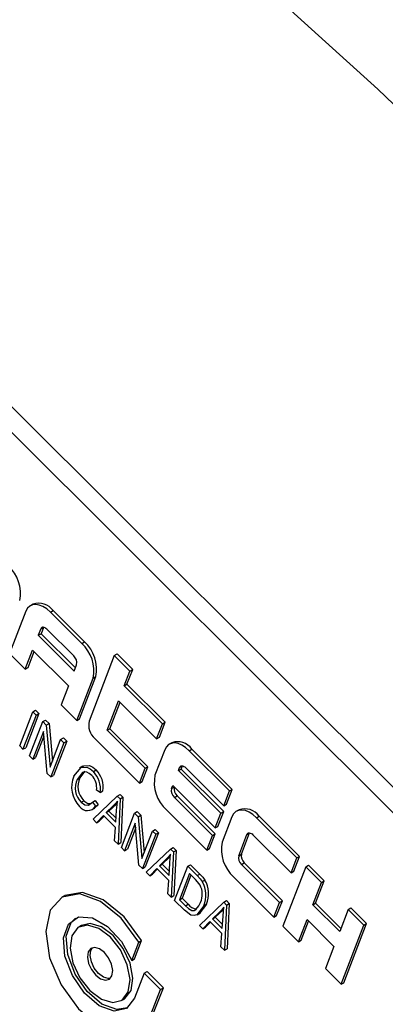
# Model space of a CAD drawing. Units: inches. Extents: x 6 to 126, y 6 to 95.
# Drawn here: x 34 to 35, y 39 to 41 of the extents above; entities that cross this region are included whole.
import ezdxf

# ---------------------------------------------------------------- set-up
doc = ezdxf.new("R2010")
doc.units = ezdxf.units.IN
doc.header["$LTSCALE"] = 12
doc.header["$MEASUREMENT"] = 0

msp = doc.modelspace()

# ---------------------------------------------------------------- linework, layer by layer
at = {"color": 7, "linetype": 'Continuous', "lineweight": 25}
for p, q in [((35.8962918, 38.663008), (34.0690185, 40.4858723)), ((35.8751493, 38.6508027), (34.047876, 40.473667)), ((34.5144362, 39.8130628), (34.5109007, 39.8110218)), ((34.5051431, 39.8039101), (34.4839817, 39.7489878)), ((34.5368638, 39.802679), (34.5403994, 39.80472)), ((34.5775622, 39.7620788), (34.5368638, 39.802679)), ((34.5810977, 39.7641198), (34.5403994, 39.80472)), ((34.5244342, 39.7808639), (34.52126, 39.7726256)), ((34.52126, 39.7726256), (34.5247955, 39.7746666)), ((34.52126, 39.7726256), (34.5677724, 39.7262254)), ((34.5244342, 39.7808639), (34.5279697, 39.782905)), ((34.5279697, 39.782905), (34.5247955, 39.7746666)), ((34.5247955, 39.7746666), (34.5693221, 39.7302475)), ((34.5280143, 39.7830163), (34.5279697, 39.782905)), ((34.5672487, 39.745756), (34.5323644, 39.7805561)), ((34.5775622, 39.7620788), (34.5810977, 39.7641198)), ((34.4839817, 39.7489878), (34.5043308, 39.7286878)), ((34.5043308, 39.7286878), (34.5138535, 39.7534028)), ((34.5078664, 39.7307288), (34.5158393, 39.7514217)), ((34.5138535, 39.7534028), (34.5603659, 39.7070026)), ((34.619853, 39.7465015), (34.6233885, 39.7485425)), ((34.6437377, 39.7282424), (34.6233885, 39.7485425)), ((34.5677724, 39.7262254), (34.5709466, 39.7344638)), ((34.619853, 39.7465015), (34.5870528, 39.6613719)), ((34.6402022, 39.7262014), (34.619853, 39.7465015)), ((34.5043308, 39.7286878), (34.5078664, 39.7307288)), ((34.6327957, 39.7069786), (34.6402022, 39.7262014)), ((34.6363312, 39.7090196), (34.6437377, 39.7282424)), ((34.6402022, 39.7262014), (34.6437377, 39.7282424)), ((34.5711924, 39.6619875), (34.5923538, 39.7169098)), ((34.574728, 39.6640285), (34.5958894, 39.7189508)), ((34.5923538, 39.7169098), (34.5958894, 39.7189508)), ((34.6327957, 39.7069786), (34.6363312, 39.7090196)), ((34.6857507, 39.6597194), (34.6363312, 39.7090196)), ((34.5603659, 39.7070026), (34.5508432, 39.6822876)), ((34.6822151, 39.6576784), (34.6327957, 39.7069786)), ((34.6105762, 39.6493102), (34.6253892, 39.6877558)), ((34.6141117, 39.6513512), (34.627375, 39.6857747)), ((34.6253892, 39.6877558), (34.6748086, 39.6384556)), ((34.4970778, 39.628956), (34.5141957, 39.6733837)), ((34.5220068, 39.6711595), (34.5048889, 39.6267318)), ((34.5141957, 39.6733837), (34.5177312, 39.6754247)), ((34.5141957, 39.6733837), (34.5184712, 39.6691184)), ((34.5177312, 39.6754247), (34.5220068, 39.6711595)), ((34.5184712, 39.6691184), (34.5220068, 39.6711595)), ((34.5508432, 39.6822876), (34.5711924, 39.6619875)), ((34.5184712, 39.6691184), (34.5013534, 39.6246907)), ((34.5099045, 39.6161603), (34.5270223, 39.660588)), ((34.5270223, 39.660588), (34.5305579, 39.662629)), ((34.5270223, 39.660588), (34.5315937, 39.6560276)), ((34.5305579, 39.662629), (34.5351293, 39.6580686)), ((34.5315937, 39.6560276), (34.5351293, 39.6580686)), ((34.5351293, 39.6580686), (34.5394364, 39.6094139)), ((34.5711924, 39.6619875), (34.574728, 39.6640285)), ((34.6748086, 39.6384556), (34.6822151, 39.6576784)), ((34.6783442, 39.6404966), (34.6857507, 39.6597194)), ((34.6822151, 39.6576784), (34.6857507, 39.6597194)), ((34.5279771, 39.6477041), (34.51418, 39.6118951)), ((34.5327901, 39.5933299), (34.5279771, 39.6477041)), ((34.5315937, 39.6560276), (34.5364145, 39.6015708)), ((34.6105762, 39.6493102), (34.6141117, 39.6513512)), ((34.6599956, 39.60001), (34.6105762, 39.6493102)), ((34.6635312, 39.602051), (34.6141117, 39.6513512)), ((34.5284907, 39.6419019), (34.5177155, 39.6139361)), ((34.5364145, 39.6015708), (34.5502324, 39.6374339)), ((34.554508, 39.6331687), (34.5373901, 39.588741)), ((34.5580435, 39.6352097), (34.5409256, 39.590782)), ((34.5502324, 39.6374339), (34.553768, 39.6394749)), ((34.5502324, 39.6374339), (34.554508, 39.6331687)), ((34.553768, 39.6394749), (34.5580435, 39.6352097)), ((34.554508, 39.6331687), (34.5580435, 39.6352097)), ((34.5944486, 39.6387874), (34.6525891, 39.5807872)), ((34.6748086, 39.6384556), (34.6783442, 39.6404966)), ((34.6946718, 39.6332621), (34.6911363, 39.631221)), ((34.5013534, 39.6246907), (34.4970778, 39.628956)), ((34.5013534, 39.6246907), (34.5048889, 39.6267318)), ((34.6853787, 39.6241094), (34.6726818, 39.5911561)), ((34.7170994, 39.6228783), (34.720635, 39.6249193)), ((34.7694259, 39.570678), (34.7170994, 39.6228783)), ((34.7729614, 39.5727191), (34.720635, 39.6249193)), ((34.51418, 39.6118951), (34.5099045, 39.6161603)), ((34.51418, 39.6118951), (34.5177155, 39.6139361)), ((34.5791082, 39.6027845), (34.5746887, 39.6002332)), ((34.5816606, 39.5962957), (34.5752525, 39.587702)), ((34.5927521, 39.5958156), (34.5962876, 39.5978566)), ((34.6525891, 39.5807872), (34.6599956, 39.60001)), ((34.6561247, 39.5828282), (34.6635312, 39.602051)), ((34.6599956, 39.60001), (34.6635312, 39.602051)), ((34.7030827, 39.5969441), (34.7046698, 39.6010632)), ((34.7030827, 39.5969441), (34.7066182, 39.5989851)), ((34.7583162, 39.5418438), (34.7030827, 39.5969441)), ((34.7046698, 39.6010632), (34.7082053, 39.6031043)), ((34.7066182, 39.5989851), (34.7082053, 39.6031043)), ((34.7618517, 39.5438849), (34.7066182, 39.5989851)), ((34.7082053, 39.6031043), (34.7082499, 39.6032156)), ((34.7126, 39.6007554), (34.7620194, 39.5514552)), ((34.5373901, 39.588741), (34.5327901, 39.5933299)), ((34.5373901, 39.588741), (34.5409256, 39.590782)), ((34.5717169, 39.585661), (34.5752525, 39.587702)), ((34.6525891, 39.5807872), (34.6561247, 39.5828282)), ((34.6015345, 39.568683), (34.5968143, 39.5717942)), ((34.6015345, 39.568683), (34.60507, 39.570724)), ((34.6940891, 39.5736021), (34.6956762, 39.5777213)), ((34.6940891, 39.5736021), (34.6976246, 39.5756431)), ((34.6956762, 39.5777213), (34.7509097, 39.522621)), ((34.6976246, 39.5756431), (34.697662, 39.5757402)), ((34.7620194, 39.5514552), (34.7694259, 39.570678)), ((34.7655549, 39.5534963), (34.7729614, 39.5727191)), ((34.7694259, 39.570678), (34.7729614, 39.5727191)), ((34.5766846, 39.5559314), (34.5802201, 39.5579724)), ((34.591645, 39.5561834), (34.5951806, 39.5582244)), ((34.591645, 39.5561834), (34.595476, 39.5507642)), ((34.5923614, 39.5339023), (34.6237851, 39.5640587)), ((34.5951806, 39.5582244), (34.5990115, 39.5528052)), ((34.6237851, 39.5640587), (34.6273207, 39.5660997)), ((34.6237851, 39.5640587), (34.6275358, 39.5603171)), ((34.6275358, 39.5603171), (34.6247333, 39.5016085)), ((34.6273207, 39.5660997), (34.6310713, 39.5623581)), ((34.6275358, 39.5603171), (34.6310713, 39.5623581)), ((34.6310713, 39.5623581), (34.6282689, 39.5036495)), ((34.697787, 39.5623098), (34.7013225, 39.5643509)), ((34.7472064, 39.5130096), (34.697787, 39.5623098)), ((34.7507419, 39.5150507), (34.7013225, 39.5643509)), ((34.5901728, 39.5459357), (34.5945922, 39.548487)), ((34.595476, 39.5507642), (34.5990115, 39.5528052)), ((34.6185715, 39.5512129), (34.6093911, 39.5424739)), ((34.6093911, 39.5424739), (34.6129267, 39.5445149)), ((34.6093911, 39.5424739), (34.6219314, 39.5299638)), ((34.622107, 39.5532539), (34.6129267, 39.5445149)), ((34.6129267, 39.5445149), (34.6222516, 39.5352124)), ((34.6185715, 39.5512129), (34.622107, 39.5532539)), ((34.6219314, 39.5299638), (34.6229031, 39.5458932)), ((34.6236079, 39.5548484), (34.622107, 39.5532539)), ((34.6461268, 39.5417709), (34.6496623, 39.543812)), ((34.6496623, 39.543812), (34.6542337, 39.5392516)), ((34.6874735, 39.545987), (34.7397999, 39.4937868)), ((34.7544452, 39.5246621), (34.7618517, 39.5438849)), ((34.7583162, 39.5418438), (34.7618517, 39.5438849)), ((34.7620194, 39.5514552), (34.7655549, 39.5534963)), ((34.7818826, 39.5462617), (34.7783471, 39.5442207)), ((34.5968564, 39.5294181), (34.5923614, 39.5339023)), ((34.6058634, 39.5388043), (34.5968564, 39.5294181)), ((34.5968564, 39.5294181), (34.600392, 39.5314591)), ((34.6066691, 39.5380006), (34.600392, 39.5314591)), ((34.6214576, 39.5232477), (34.6058634, 39.5388043)), ((34.6290089, 39.4973432), (34.6461268, 39.5417709)), ((34.6461268, 39.5417709), (34.6506982, 39.5372106)), ((34.6506982, 39.5372106), (34.6542337, 39.5392516)), ((34.6506982, 39.5372106), (34.6555189, 39.4827537)), ((34.6542337, 39.5392516), (34.6585408, 39.4905968)), ((34.7509097, 39.522621), (34.7583162, 39.5418438)), ((34.7725894, 39.5371091), (34.7598926, 39.5041557)), ((34.8043102, 39.5358779), (34.8078457, 39.5379189)), ((34.8566367, 39.4836777), (34.8043102, 39.5358779)), ((34.8601722, 39.4857187), (34.8078457, 39.5379189)), ((34.6202383, 39.5060927), (34.6214576, 39.5232477)), ((34.6470816, 39.528887), (34.6332844, 39.493078)), ((34.6475951, 39.5230849), (34.63682, 39.495119)), ((34.6518945, 39.4745128), (34.6470816, 39.528887)), ((34.6555189, 39.4827537), (34.6693369, 39.5186168)), ((34.6693369, 39.5186168), (34.6728724, 39.5206579)), ((34.6693369, 39.5186168), (34.6736124, 39.5143516)), ((34.6728724, 39.5206579), (34.6771479, 39.5163926)), ((34.7509097, 39.522621), (34.7544452, 39.5246621)), ((34.6247333, 39.5016085), (34.6202383, 39.5060927)), ((34.6736124, 39.5143516), (34.6564945, 39.4699239)), ((34.6771479, 39.5163926), (34.6600301, 39.4719649)), ((34.6736124, 39.5143516), (34.6771479, 39.5163926)), ((34.7397999, 39.4937868), (34.7472064, 39.5130096)), ((34.7433355, 39.4958279), (34.7507419, 39.5150507)), ((34.7472064, 39.5130096), (34.7507419, 39.5150507)), ((34.7812998, 39.4866017), (34.7918805, 39.5140629)), ((34.7848354, 39.4886428), (34.7954161, 39.5161039)), ((34.7918805, 39.5140629), (34.7954161, 39.5161039)), ((34.7954161, 39.5161039), (34.7954607, 39.5162153)), ((34.7998107, 39.5137551), (34.8492302, 39.4644549)), ((34.6247333, 39.5016085), (34.6282689, 39.5036495)), ((34.6332844, 39.493078), (34.6290089, 39.4973432)), ((34.6332844, 39.493078), (34.63682, 39.495119)), ((34.6613809, 39.4650494), (34.6928046, 39.4952057)), ((34.6928046, 39.4952057), (34.6963402, 39.4972467)), ((34.6928046, 39.4952057), (34.6965553, 39.4914641)), ((34.6965553, 39.4914641), (34.6937528, 39.4327555)), ((34.6963402, 39.4972467), (34.7000908, 39.4935051)), ((34.6965553, 39.4914641), (34.7000908, 39.4935051)), ((34.7000908, 39.4935051), (34.6972884, 39.4347965)), ((34.7397999, 39.4937868), (34.7433355, 39.4958279)), ((34.6875909, 39.4823599), (34.6784106, 39.4736209)), ((34.6911265, 39.4844009), (34.6819462, 39.4756619)), ((34.6875909, 39.4823599), (34.6911265, 39.4844009)), ((34.6926274, 39.4859955), (34.6911265, 39.4844009)), ((34.7812998, 39.4866017), (34.7848354, 39.4886428)), ((34.8492302, 39.4644549), (34.8566367, 39.4836777)), ((34.8527657, 39.4664959), (34.8601722, 39.4857187)), ((34.8566367, 39.4836777), (34.8601722, 39.4857187)), ((34.6564945, 39.4699239), (34.6518945, 39.4745128)), ((34.6564945, 39.4699239), (34.6600301, 39.4719649)), ((34.6748828, 39.4699514), (34.6658759, 39.4605652)), ((34.6756886, 39.4691476), (34.6694115, 39.4626062)), ((34.6904771, 39.4543947), (34.6748828, 39.4699514)), ((34.6784106, 39.4736209), (34.6819462, 39.4756619)), ((34.6784106, 39.4736209), (34.6909509, 39.4611109)), ((34.6819462, 39.4756619), (34.6912711, 39.4663595)), ((34.6909509, 39.4611109), (34.6919226, 39.4770402)), ((34.6980284, 39.4284903), (34.7151463, 39.472918)), ((34.7151463, 39.472918), (34.7186818, 39.474959)), ((34.7151463, 39.472918), (34.7273907, 39.4607031)), ((34.7186818, 39.474959), (34.7309263, 39.4627441)), ((34.7849978, 39.4753095), (34.7885333, 39.4773505)), ((34.8344172, 39.4260093), (34.7849978, 39.4753095)), ((34.8379527, 39.4280503), (34.7885333, 39.4773505)), ((34.8682648, 39.4720777), (34.8386388, 39.3951865)), ((34.8492302, 39.4644549), (34.8527657, 39.4664959)), ((34.8682648, 39.4720777), (34.8718003, 39.4741187)), ((34.888614, 39.4517776), (34.8682648, 39.4720777)), ((34.8921495, 39.4538186), (34.8718003, 39.4741187)), ((34.6658759, 39.4605652), (34.6613809, 39.4650494)), ((34.6658759, 39.4605652), (34.6694115, 39.4626062)), ((34.6892578, 39.4372397), (34.6904771, 39.4543947)), ((34.717421, 39.4634599), (34.7043047, 39.4294179)), ((34.7194069, 39.4614789), (34.7078403, 39.4314589)), ((34.7252182, 39.4556816), (34.717421, 39.4634599)), ((34.7273907, 39.4607031), (34.7309263, 39.4627441)), ((34.7339747, 39.4529993), (34.7375102, 39.4550403)), ((34.7746842, 39.4589867), (34.8270107, 39.4067865)), ((34.8810397, 39.4249844), (34.8921495, 39.4538186)), ((34.888614, 39.4517776), (34.8921495, 39.4538186)), ((34.8775042, 39.4229434), (34.888614, 39.4517776)), ((34.5550978, 39.4346969), (34.5515623, 39.4326558)), ((34.6937528, 39.4327555), (34.6892578, 39.4372397)), ((34.6937528, 39.4327555), (34.6972884, 39.4347965)), ((34.7108264, 39.4157232), (34.6980284, 39.4284903)), ((34.7043047, 39.4294179), (34.7078403, 39.4314589)), ((34.7043047, 39.4294179), (34.7122259, 39.4215158)), ((34.7078403, 39.4314589), (34.7157615, 39.4235568)), ((34.7618241, 39.4263527), (34.7653597, 39.4283938)), ((34.7653597, 39.4283938), (34.7691103, 39.4246522)), ((34.8305462, 39.4088275), (34.8379527, 39.4280503)), ((34.8344172, 39.4260093), (34.8379527, 39.4280503)), ((34.7122259, 39.4215158), (34.7157615, 39.4235568)), ((34.7304004, 39.3961964), (34.7618241, 39.4263527)), ((34.7395347, 39.4237413), (34.730976, 39.4124935)), ((34.7359991, 39.4217003), (34.7395347, 39.4237413)), ((34.760146, 39.415548), (34.7509656, 39.406809)), ((34.7566104, 39.4135069), (34.760146, 39.415548)), ((34.7616469, 39.4171425), (34.760146, 39.415548)), ((34.7618241, 39.4263527), (34.7655748, 39.4226111)), ((34.7655748, 39.4226111), (34.7627723, 39.3639025)), ((34.7655748, 39.4226111), (34.7691103, 39.4246522)), ((34.7691103, 39.4246522), (34.7663079, 39.3659436)), ((34.8270107, 39.4067865), (34.8344172, 39.4260093)), ((34.8775042, 39.4229434), (34.8810397, 39.4249844)), ((34.9123885, 39.3881432), (34.8775042, 39.4229434)), ((34.9139382, 39.3921653), (34.8810397, 39.4249844)), ((34.9234983, 39.4169774), (34.9123885, 39.3881432)), ((34.9234983, 39.4169774), (34.9270338, 39.4190185)), ((34.9438474, 39.3966774), (34.9234983, 39.4169774)), ((34.947383, 39.3987184), (34.9270338, 39.4190185)), ((34.7271979, 39.4099417), (34.7316173, 39.4124929)), ((34.7566104, 39.4135069), (34.7474301, 39.404768)), ((34.7474301, 39.404768), (34.7509656, 39.406809)), ((34.7474301, 39.404768), (34.7599704, 39.3922579)), ((34.7509656, 39.406809), (34.7602906, 39.3975065)), ((34.7599704, 39.3922579), (34.7609421, 39.4081873)), ((34.8270107, 39.4067865), (34.8305462, 39.4088275)), ((34.858988, 39.3748864), (34.8700977, 39.4037206)), ((34.8700977, 39.4037206), (34.904982, 39.3689204)), ((34.5773927, 39.3960767), (34.5738572, 39.3940357)), ((34.7348954, 39.3917122), (34.7304004, 39.3961964)), ((34.7439023, 39.4010984), (34.7348954, 39.3917122)), ((34.7348954, 39.3917122), (34.7384309, 39.3937532)), ((34.744708, 39.4002947), (34.7384309, 39.3937532)), ((34.7594966, 39.3855418), (34.7439023, 39.4010984)), ((34.8386388, 39.3951865), (34.858988, 39.3748864)), ((34.8625235, 39.3769274), (34.8720836, 39.4017395)), ((34.9142215, 39.3197862), (34.9438474, 39.3966774)), ((34.917757, 39.3218272), (34.947383, 39.3987184)), ((34.9438474, 39.3966774), (34.947383, 39.3987184)), ((34.6459769, 39.3527122), (34.65515, 39.37652)), ((34.6516145, 39.374479), (34.65515, 39.37652)), ((34.7582773, 39.3683867), (34.7594966, 39.3855418)), ((34.858988, 39.3748864), (34.8625235, 39.3769274)), ((34.6424414, 39.3506712), (34.6516145, 39.374479)), ((34.7627723, 39.3639025), (34.7582773, 39.3683867)), ((34.7627723, 39.3639025), (34.7663079, 39.3659436)), ((34.904982, 39.3689204), (34.8938723, 39.3400862)), ((34.6424414, 39.3506712), (34.6459769, 39.3527122)), ((34.8938723, 39.3400862), (34.9142215, 39.3197862)), ((34.6588226, 39.3343295), (34.6462161, 39.3016106)), ((34.6588226, 39.3343295), (34.6623582, 39.3363705)), ((34.6800219, 39.3131814), (34.6588226, 39.3343295)), ((34.6835574, 39.3152225), (34.6623582, 39.3363705)), ((34.6674154, 39.2804626), (34.6800219, 39.3131814)), ((34.6709509, 39.2825036), (34.6835574, 39.3152225)), ((34.6800219, 39.3131814), (34.6835574, 39.3152225)), ((34.9142215, 39.3197862), (34.917757, 39.3218272)), ((34.6289601, 39.2985842), (34.6324957, 39.3006253))]:
    msp.add_line(p, q, dxfattribs=at)
at = {"color": 7, "linetype": 'Continuous', "lineweight": 25, "flags": 128}
for points in [[(35.1901678, 40.2622298), (34.9621094, 40.4811938), (34.7310565, 40.6906671), (34.497423, 40.8902746), (34.2616271, 41.079659), (34.024091, 41.2584811), (33.7852401, 41.4264207), (33.545502, 41.5831771)], [(34.5368638, 39.802679), (34.5321641, 39.8067829), (34.5273198, 39.809885), (34.5225169, 39.8118658), (34.51794, 39.8126494), (34.5137651, 39.8122055), (34.5101526, 39.8105513), (34.5072413, 39.8077503), (34.5051431, 39.8039101)], [(34.5323644, 39.7805561), (34.5311894, 39.7815821), (34.5299784, 39.7823576), (34.5287776, 39.7828529), (34.5276334, 39.7830487), (34.5265897, 39.7829378), (34.5256866, 39.7825242), (34.5249587, 39.781824), (34.5244342, 39.7808639)], [(34.7170994, 39.6228783), (34.7123997, 39.6269822), (34.7075553, 39.6300843), (34.7027524, 39.6320651), (34.6981756, 39.6328486), (34.6940007, 39.6324048), (34.6903882, 39.6307506), (34.6874769, 39.6279496), (34.6853787, 39.6241094)], [(34.5674414, 39.5899262), (34.5766446, 39.6012505), (34.5842455, 39.6014032), (34.5885412, 39.5992996), (34.5927521, 39.5958156)], [(34.5905986, 39.5907751), (34.5873935, 39.5934653), (34.5841168, 39.5951094), (34.581068, 39.5954653), (34.5784476, 39.5946872), (34.5717169, 39.585661)], [(34.5790986, 39.6019608), (34.5801801, 39.6032915), (34.587781, 39.6034442), (34.5920767, 39.6013406), (34.5962876, 39.5978566)], [(34.7046698, 39.6010632), (34.7051943, 39.6020233), (34.7059222, 39.6027235), (34.7068253, 39.6031371), (34.707869, 39.603248), (34.7090132, 39.6030522), (34.7102139, 39.6025569), (34.711425, 39.6017814), (34.7126, 39.6007554)], [(34.5766846, 39.5559314), (34.5817718, 39.5524097), (34.5864861, 39.5520026), (34.591645, 39.5561834)], [(34.5802201, 39.5579724), (34.5853073, 39.5544507), (34.5891026, 39.554123)], [(34.6238833, 39.5575582), (34.6210376, 39.5538329), (34.6185715, 39.5512129)], [(34.6229031, 39.5458932), (34.6233676, 39.5524837), (34.6238833, 39.5575582)], [(34.5990115, 39.5528052), (34.5948061, 39.5486417), (34.5940619, 39.548417)], [(34.8043102, 39.5358779), (34.7996105, 39.5399819), (34.7947661, 39.5430839), (34.7899632, 39.5450648), (34.7853864, 39.5458483), (34.7812115, 39.5454044), (34.777599, 39.5437502), (34.7746877, 39.5409492), (34.7725894, 39.5371091)], [(34.7918805, 39.5140629), (34.7924051, 39.5150229), (34.7931329, 39.5157232), (34.7940361, 39.5161367), (34.7950798, 39.5162477), (34.796224, 39.5160518), (34.7974247, 39.5155566), (34.7986358, 39.5147811), (34.7998107, 39.5137551)], [(34.6929028, 39.4887053), (34.6900571, 39.4849799), (34.6875909, 39.4823599)], [(34.6919226, 39.4770402), (34.692387, 39.4836307), (34.6929028, 39.4887053)], [(34.731167, 39.448524), (34.7279861, 39.4527569), (34.7252182, 39.4556816)], [(34.7273907, 39.4607031), (34.7312196, 39.456612), (34.7339747, 39.4529993)], [(34.7309263, 39.4627441), (34.7347551, 39.458653), (34.7375102, 39.4550403)], [(34.6516145, 39.374479), (34.6289297, 39.4053729), (34.6020801, 39.4273286), (34.5751288, 39.4370232), (34.5521546, 39.4329898), (34.5366343, 39.4158386), (34.5309166, 39.3881653), (34.5358669, 39.3541579), (34.5507359, 39.3189627), (34.5732735, 39.2879062), (34.600069, 39.2656882), (34.6270672, 39.2556711), (34.6501823, 39.2593709)], [(34.65515, 39.37652), (34.6324653, 39.4074139), (34.6056156, 39.4293696), (34.5786644, 39.4390642), (34.5556902, 39.4350308), (34.5550978, 39.4346969)], [(34.7359991, 39.4217003), (34.7269728, 39.4098379), (34.723493, 39.4088116), (34.7194035, 39.4094711), (34.7108264, 39.4157232)], [(34.7122259, 39.4215158), (34.7162878, 39.4179216), (34.7204627, 39.4156911), (34.7234063, 39.4156933), (34.7258001, 39.4169354)], [(34.7258001, 39.4169354), (34.7295899, 39.4214725), (34.7317479, 39.4260286)], [(34.7619223, 39.4198523), (34.7590766, 39.416127), (34.7566104, 39.4135069)], [(34.7609421, 39.4081873), (34.7614065, 39.4147778), (34.7619223, 39.4198523)], [(34.6462161, 39.3016106), (34.6358255, 39.2883316), (34.6195821, 39.284912), (34.6002483, 39.2919335), (34.5811117, 39.3082019), (34.5654268, 39.3309508), (34.5558608, 39.3563116), (34.5540404, 39.3799716), (34.5602752, 39.3979072), (34.5735049, 39.4070685), (34.5914799, 39.4058975), (34.6111432, 39.3945934), (34.6291512, 39.3750784), (34.6424414, 39.3506712)], [(34.6368444, 39.2890096), (34.6231177, 39.286953), (34.6037838, 39.2939745), (34.5846473, 39.310243), (34.5689623, 39.3329919), (34.5593963, 39.3583527), (34.5575759, 39.3820126), (34.5638107, 39.3999483), (34.5695085, 39.4056514)], [(34.6380255, 39.3097815), (34.6403384, 39.3257991), (34.6367246, 39.3449393), (34.6277343, 39.3642881), (34.6147361, 39.3809), (34.599709, 39.3922458), (34.5849406, 39.3965983), (34.5726793, 39.3932949), (34.5647918, 39.3828385), (34.5624789, 39.3668209), (34.5660927, 39.3476807), (34.5750831, 39.3283318), (34.5880812, 39.31172), (34.6031084, 39.3003741), (34.6178768, 39.2960216), (34.630138, 39.299325), (34.6380255, 39.3097815)], [(34.6415611, 39.3118225), (34.643874, 39.3278401), (34.6402602, 39.3469803), (34.6312698, 39.3663291), (34.6182717, 39.382941), (34.6032445, 39.3942868), (34.5884761, 39.3986394), (34.5773927, 39.3960767)], [(34.6168263, 39.3309296), (34.6178001, 39.3376738), (34.6162785, 39.3457328), (34.6124931, 39.3538797), (34.6070202, 39.3608742), (34.600693, 39.3656514), (34.5944747, 39.367484), (34.5893121, 39.3660931), (34.5859911, 39.3616904), (34.5850172, 39.3549461), (34.5865388, 39.3468871), (34.5903242, 39.3387402), (34.5957971, 39.3317458), (34.6021243, 39.3269686), (34.6083426, 39.3251359), (34.6135053, 39.3265268), (34.6168263, 39.3309296)], [(34.6146416, 39.3274701), (34.6118781, 39.3271769), (34.6056599, 39.3290096), (34.5993327, 39.3337868), (34.5938597, 39.3407812), (34.5900743, 39.3489281), (34.5885527, 39.3569872), (34.5895266, 39.3637314), (34.5917113, 39.3671909)], [(34.6324957, 39.3006253), (34.6336736, 39.301366), (34.6415611, 39.3118225)]]:
    msp.add_lwpolyline(points, dxfattribs=at)
at = {"color": 7, "linetype": 'Continuous', "lineweight": 25}
for centre, radius, start, end in [((34.4501675, 39.8272047), 0.0478665, 348.3650214, 47.8994462), ((34.5217389, 39.7912183), 0.0230328, 35.8874143, 108.4848252), ((34.5454709, 39.7265633), 0.0478665, 348.3650214, 47.8994462), ((34.5490064, 39.7286043), 0.0478665, 348.3650214, 47.8994462), ((34.5592259, 39.7368771), 0.0119666, 348.3650214, 47.8994462), ((34.6104943, 39.6565451), 0.0239333, 168.3650214, 227.8994462), ((34.7019745, 39.6114176), 0.0230328, 35.8874143, 108.4848252), ((34.5701609, 39.5735155), 0.0317436, 351.2434043, 44.6284562), ((34.5736965, 39.5755566), 0.0317436, 351.2434043, 44.6284562), ((34.6000597, 39.5756925), 0.0355886, 156.4249724, 224.8018468), ((34.5955502, 39.5743635), 0.0263753, 154.6381284, 224.3341651), ((34.5990857, 39.5764045), 0.0263753, 154.6381284, 224.3341651), ((34.5744445, 39.5749769), 0.0225951, 351.9026365, 44.3618312), ((34.7195648, 39.5815025), 0.0478665, 168.3650214, 227.8994462), ((34.7058098, 39.5711887), 0.0119666, 168.3650214, 227.8994462), ((34.7093453, 39.5732297), 0.0119666, 168.3650214, 227.8994462), ((34.5850929, 39.5574694), 0.01236, 213.6822558, 327.1462273), ((34.7891852, 39.5244172), 0.0230328, 35.8874143, 108.4848252), ((34.8067756, 39.4945022), 0.0478665, 168.3650214, 227.8994462), ((34.7930206, 39.4841884), 0.0119666, 168.3650214, 227.8994462), ((34.7965561, 39.4862294), 0.0119666, 168.3650214, 227.8994462), ((34.7076199, 39.437392), 0.0347116, 336.842494, 30.5590888), ((34.708547, 39.4366847), 0.025531, 335.3308407, 27.6276271), ((34.7040843, 39.435351), 0.0347116, 336.842494, 30.5590888), ((34.7266573, 39.4308336), 0.0131023, 213.7367469, 271.244264)]:
    msp.add_arc(centre, radius, start, end, dxfattribs=at)

doc.saveas('drawing.dxf')
